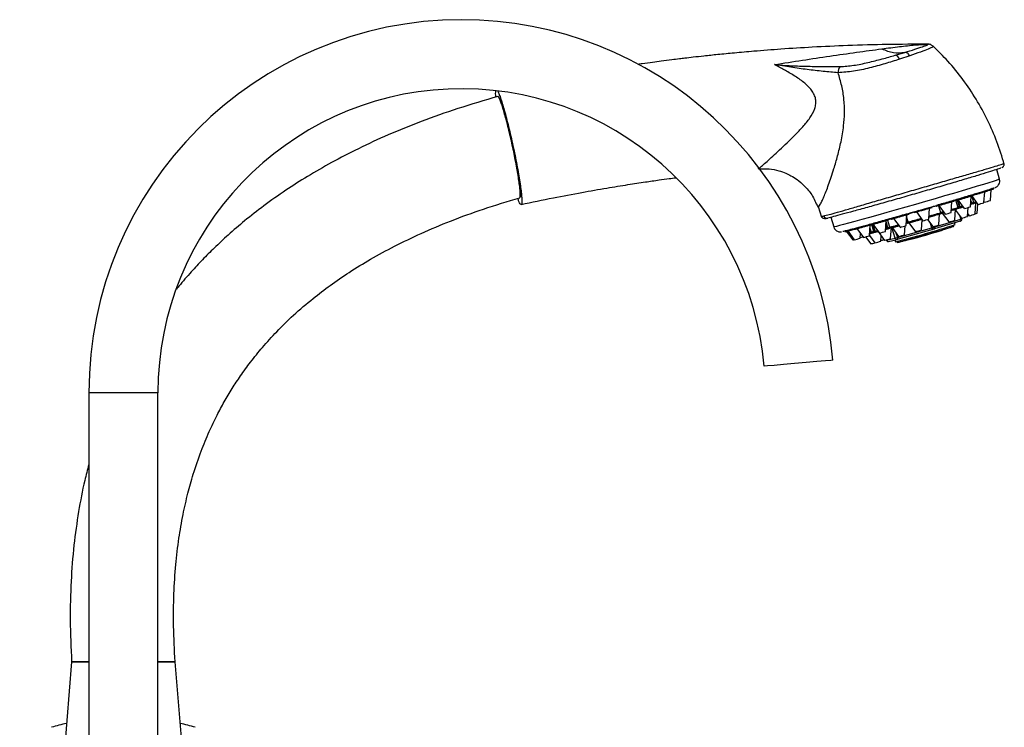
# Model space of a CAD drawing. Extents: x -1982 to 1490, y -1927 to 845.
# Drawn here: x -1797 to -1512, y 551 to 756 of the extents above; entities that cross this region are included whole.
import ezdxf

# ---------------------------------------------------------------- set-up
doc = ezdxf.new("R2010")
doc.units = 0
doc.linetypes.add('SLD-SOLID', pattern=[0])
doc.layers.get('0').update_dxf_attribs({"linetype": 'CONTINUOUS'})

msp = doc.modelspace()

# ---------------------------------------------------------------- linework, layer by layer
at = {"color": 7, "linetype": 'SLD-SOLID'}
for p, q in [((-1533.88, 749.13), (-1533.92, 749.13)), ((-1533.22, 749.02), (-1533.91, 749.13)), ((-1532.47, 748.56), (-1533.38, 749.07)), ((-1543.5, 745.95), (-1540.76, 746.76)), ((-1539.32, 745.76), (-1542.29, 744.78)), ((-1513.29, 710.08), (-1514.09, 712.86)), ((-1515.53, 707.64), (-1515.53, 707.64)), ((-1513.36, 708.5), (-1513.43, 708.51)), ((-1521.74, 702.05), (-1521.52, 705.16)), ((-1521.42, 705.34), (-1519.54, 702.76)), ((-1520.76, 703.27), (-1521.31, 705.19)), ((-1517.79, 703.26), (-1517.57, 706.44)), ((-1517.6, 706.49), (-1517.01, 706.66)), ((-1515.93, 703.88), (-1515.71, 707.07)), ((-1565.96, 702.11), (-1565.87, 701.98)), ((-1565.87, 702.14), (-1564.82, 699.07)), ((-1531.76, 702.44), (-1531.73, 702.35)), ((-1530.97, 702.37), (-1530.39, 700.37)), ((-1530.9, 702.48), (-1529.02, 699.9)), ((-1527.28, 700.4), (-1527.06, 703.59)), ((-1526.03, 704.05), (-1525.39, 701.84)), ((-1524.87, 702.01), (-1525.51, 704.21)), ((-1525.34, 704.09), (-1524.75, 702.04)), ((-1525.32, 704.07), (-1523.48, 701.55)), ((-1525.32, 704.07), (-1525.31, 704.07)), ((-1524.91, 701.89), (-1524.79, 701.93)), ((-1521.69, 702.69), (-1521.49, 702.74)), ((-1521.49, 703.04), (-1521.63, 703.54)), ((-1521.62, 703.76), (-1521.42, 703.07)), ((-1521.55, 702.92), (-1521.48, 702.95)), ((-1520.34, 699.99), (-1520.12, 703.17)), ((-1519.78, 700.22), (-1519.6, 702.84)), ((-1517.78, 703.52), (-1517.67, 703.38)), ((-1517.78, 703.43), (-1517.72, 703.45)), ((-1564.8, 699.33), (-1564.83, 699.29)), ((-1562.14, 699.04), (-1561.34, 696.26)), ((-1540.38, 696.62), (-1540.16, 699.81)), ((-1539.75, 697.67), (-1540.2, 699.23)), ((-1537.38, 700.6), (-1535.5, 698.02)), ((-1536.68, 700.96), (-1535.33, 701.35)), ((-1533.75, 698.52), (-1533.53, 701.7)), ((-1530.87, 696.82), (-1530.65, 700)), ((-1529.86, 700.26), (-1527.98, 697.68)), ((-1529.61, 700.6), (-1529.66, 700.77)), ((-1529.62, 700.49), (-1529.49, 700.53)), ((-1526.24, 698.18), (-1526.02, 701.36)), ((-1526.03, 701.12), (-1524.33, 698.78)), ((-1524.47, 698.49), (-1524.69, 699.28)), ((-1522.58, 699.28), (-1522.4, 701.84)), ((-1522.52, 700.09), (-1522.08, 699.48)), ((-1550.96, 693.69), (-1550.74, 696.87)), ((-1549.74, 694.9), (-1550.32, 696.91)), ((-1550.22, 696.93), (-1549.65, 694.92)), ((-1549.98, 697.02), (-1548.1, 694.44)), ((-1549.32, 695), (-1549.85, 696.85)), ((-1546.36, 694.95), (-1546.14, 698.13)), ((-1545.84, 695.96), (-1546.2, 697.22)), ((-1546.17, 697.62), (-1545.71, 696)), ((-1545.08, 696.17), (-1545.71, 698.37)), ((-1544, 698.7), (-1542.12, 696.12)), ((-1540.77, 693.99), (-1540.59, 696.55)), ((-1539.54, 697.44), (-1537.66, 694.86)), ((-1536.12, 698.87), (-1536.08, 698.72)), ((-1536.08, 698.72), (-1536.02, 698.73)), ((-1535.86, 698.52), (-1536.02, 698.48)), ((-1535.91, 695.36), (-1535.71, 698.31)), ((-1534.13, 698.4), (-1532.61, 696.32)), ((-1532.91, 695.96), (-1533.28, 697.23)), ((-1524.66, 697.92), (-1532.17, 695.66)), ((-1532.05, 696.47), (-1531.98, 696.23)), ((-1531.98, 696.23), (-1524.47, 698.49)), ((-1526.76, 696.32), (-1526.84, 696.61)), ((-1526.57, 696.38), (-1526.65, 696.67)), ((-1526.15, 696.92), (-1526.3, 697.43)), ((-1524.17, 698.59), (-1524.23, 698.8)), ((-1558.12, 695.03), (-1558.1, 694.95)), ((-1557.71, 695.05), (-1555.83, 692.47)), ((-1557.27, 695.08), (-1555.39, 692.5)), ((-1554.59, 695.77), (-1552.71, 693.19)), ((-1553.65, 693), (-1553.56, 694.35)), ((-1552.07, 693.36), (-1550.59, 691.33)), ((-1550.96, 693.76), (-1549.39, 691.61)), ((-1550.42, 694.61), (-1550.91, 694.47)), ((-1550.49, 694.69), (-1550.9, 694.57)), ((-1550.82, 695.84), (-1550.49, 694.69)), ((-1549.63, 694.82), (-1549.54, 694.85)), ((-1548.8, 694.87), (-1548.48, 694.96)), ((-1548.46, 694.93), (-1546.59, 692.35)), ((-1547.65, 692.11), (-1547.54, 693.66)), ((-1546.32, 695.52), (-1546, 695.61)), ((-1545.75, 695.88), (-1545.62, 695.92)), ((-1544.84, 692.86), (-1544.62, 696.04)), ((-1543.55, 692.95), (-1544.44, 696.03)), ((-1544.39, 696.06), (-1542.51, 693.48)), ((-1543.3, 694.57), (-1542.89, 693.13)), ((-1542.89, 693.13), (-1532.91, 695.96)), ((-1532.64, 695.53), (-1542.61, 692.7)), ((-1529.86, 695.33), (-1529.86, 695.34)), ((-1546.07, 692.49), (-1546.04, 692.38)), ((-1546.04, 692.5), (-1546.01, 692.39)), ((-1546.01, 692.39), (-1543.55, 692.95)), ((-1545.43, 692.03), (-1542.97, 692.6)), ((-1543.6, 692.46), (-1543.45, 691.94)), ((-1542.97, 692.6), (-1542.95, 692.61)), ((-1542.89, 692), (-1542.81, 691.71)), ((-1542.7, 692.05), (-1542.62, 691.76)), ((-1539.47, 692.58), (-1539.47, 692.57)), ((-1539.45, 692.56), (-1539.47, 692.57)), ((-1777.16, 648.23), (-1777.16, 524.78)), ((-1757.16, 648.23), (-1777.16, 648.23)), ((-1757.16, 525.38), (-1757.16, 648.23)), ((-1782.16, 570.35), (-1797.2, 388.26)), ((-1782.16, 570.35), (-1782.12, 570.35)), ((-1782.12, 570.35), (-1777.16, 570.35)), ((-1757.16, 570.35), (-1752.16, 570.35)), ((-1748.45, 525.46), (-1752.16, 570.35))]:
    msp.add_line(p, q, dxfattribs=at)
at = {"color": 7, "linetype": 'SLD-SOLID', "flags": 128}
for points in [[(-1513.29, 710.08), (-1513.31, 710.06), (-1513.6, 709.94), (-1514.21, 709.72), (-1515.16, 709.41), (-1516.41, 709.02), (-1517.96, 708.54), (-1519.78, 707.99), (-1521.84, 707.36), (-1524.13, 706.68), (-1526.59, 705.95), (-1529.21, 705.19), (-1531.94, 704.39), (-1534.75, 703.57), (-1537.6, 702.75), (-1540.43, 701.94), (-1543.23, 701.14), (-1545.94, 700.38), (-1548.53, 699.65), (-1550.97, 698.97), (-1553.21, 698.35), (-1555.23, 697.8), (-1557, 697.32), (-1558.49, 696.92), (-1559.68, 696.62), (-1560.56, 696.4), (-1561.12, 696.28), (-1561.34, 696.26), (-1561.34, 696.26)], [(-1525.59, 701.56), (-1525.61, 701.55), (-1525.97, 701.45), (-1526.25, 701.36), (-1526.45, 701.3), (-1526.57, 701.26), (-1526.52, 701.26), (-1526.16, 701.35), (-1525.86, 701.43), (-1525.48, 701.54), (-1525.06, 701.66), (-1524.6, 701.79), (-1523.74, 702.04), (-1523.74, 702.04)], [(-1526.3, 703.97), (-1526.21, 704), (-1526.19, 704)], [(-1521.42, 703.07), (-1521.43, 703.06), (-1521.43, 703.06), (-1521.44, 703.06), (-1521.45, 703.05), (-1521.46, 703.05), (-1521.47, 703.05), (-1521.48, 703.05), (-1521.49, 703.04)], [(-1520.78, 703.16), (-1520.78, 703.16), (-1520.77, 703.17), (-1520.76, 703.18), (-1520.76, 703.19), (-1520.75, 703.21), (-1520.75, 703.23), (-1520.75, 703.25), (-1520.76, 703.27)], [(-1520.06, 703.48), (-1520.37, 703.38), (-1520.76, 703.27)], [(-1536.68, 700.83), (-1536.97, 700.74), (-1537.37, 700.62), (-1537.7, 700.52), (-1537.93, 700.45), (-1538.05, 700.41), (-1538, 700.41), (-1537.6, 700.51), (-1537.25, 700.61), (-1536.82, 700.73), (-1536.34, 700.86), (-1535.82, 701.01), (-1534.83, 701.29), (-1534.83, 701.29)], [(-1530.2, 700.25), (-1529.9, 700.33), (-1529.42, 700.46)], [(-1529.61, 700.6), (-1529.6, 700.58), (-1529.6, 700.56), (-1529.6, 700.55), (-1529.6, 700.53), (-1529.6, 700.52), (-1529.61, 700.51), (-1529.61, 700.5), (-1529.62, 700.49)], [(-1522.57, 699.48), (-1522.42, 699.52), (-1522.16, 699.59)], [(-1545.94, 698.31), (-1545.63, 698.39), (-1545.37, 698.46)], [(-1545.37, 698.47), (-1545.16, 698.52), (-1544.84, 698.61)], [(-1540.33, 697.32), (-1540.12, 697.39), (-1540.09, 697.4)], [(-1536.08, 698.72), (-1536.07, 698.7), (-1536.07, 698.68), (-1536.07, 698.66), (-1536.07, 698.65), (-1536.08, 698.63), (-1536.08, 698.62), (-1536.09, 698.61), (-1536.1, 698.61)], [(-1526.6, 696.38), (-1526.59, 696.38), (-1526.57, 696.38)], [(-1550.49, 694.69), (-1550.48, 694.67), (-1550.47, 694.65), (-1550.46, 694.64), (-1550.45, 694.63), (-1550.44, 694.62), (-1550.43, 694.61), (-1550.42, 694.61), (-1550.42, 694.61)], [(-1548.97, 694.89), (-1548.9, 694.9), (-1548.51, 695.01)], [(-1545.84, 695.96), (-1545.83, 695.94), (-1545.82, 695.92), (-1545.81, 695.91), (-1545.8, 695.9), (-1545.79, 695.89), (-1545.78, 695.88), (-1545.76, 695.88), (-1545.75, 695.88)], [(-1545.62, 695.92), (-1545.63, 695.92), (-1545.64, 695.92), (-1545.66, 695.92), (-1545.67, 695.93), (-1545.68, 695.95), (-1545.69, 695.96), (-1545.7, 695.98), (-1545.71, 696)], [(-1532.91, 695.96), (-1532.88, 695.87), (-1532.85, 695.78), (-1532.81, 695.7), (-1532.78, 695.63), (-1532.74, 695.58), (-1532.7, 695.54), (-1532.67, 695.53), (-1532.64, 695.53)], [(-1546.04, 692.38), (-1546.03, 692.38), (-1546.01, 692.39)], [(-1542.89, 693.13), (-1542.86, 693.04), (-1542.82, 692.95), (-1542.79, 692.87), (-1542.75, 692.81), (-1542.71, 692.75), (-1542.68, 692.72), (-1542.64, 692.7), (-1542.61, 692.7)], [(-1561.57, 657.64), (-1562.13, 657.59), (-1563.75, 657.45), (-1566.25, 657.23), (-1569.35, 656.96), (-1572.69, 656.67), (-1575.9, 656.39), (-1578.61, 656.15), (-1580.53, 655.98), (-1581.44, 655.9), (-1581.49, 655.9), (-1581.49, 655.9)]]:
    msp.add_lwpolyline(points, dxfattribs=at)
at = {"color": 7, "linetype": 'SLD-SOLID'}
for centre, radius, start, end in [((-1669.16, 648.23), 108, 90, 180), ((-1669.16, 648.23), 108, 4.9994, 90), ((-1543.81, 744.42), 1.56, 13.1684, 78.8052), ((-1557.56, 741.04), 2.5, 139.9317, 183.4191), ((-1669.16, 648.23), 88, 4.9994, 180), ((-1545.43, 781.14), 79.52, 284.0076, 288.0872), ((-1538.87, 758.26), 55.86, 284.0408, 288.0917), ((-1542.76, 787.13), 84.45, 285.1013, 287.8988), ((-1526.16, 740.59), 35.04, 285.4562, 288.6726), ((-1557.45, 777.61), 79.51, 284.0076, 288.0872), ((-1585.22, 882.68), 188.08, 286.1923, 286.5222), ((-1551, 779.57), 79.59, 284.0106, 288.0866), ((-1523.64, 697.46), 7.01, 104.4061, 111.2562), ((-1559.63, 824.35), 127.37, 285.5088, 286.2987), ((-1518.8, 681.53), 21.35, 106.5221, 107.9907), ((-1524.95, 701.97), 0.0876, 297.9847, 24.8418), ((-1538.25, 746.66), 46.62, 286.6764, 286.8289), ((-1524.83, 702.01), 0.0875, 297.4634, 24.7728), ((-1494.65, 601.69), 104.77, 106.27, 106.6971), ((-1529.41, 725.45), 24.63, 283.9329, 288.1586), ((-1546.36, 788.86), 89.54, 285.9963, 287.1593), ((-1520.24, 698.97), 4.26, 107.0649, 109.6436), ((-1521.58, 703.01), 0.0943, 289.0599, 19.1765), ((-1521.51, 703.04), 0.0945, 288.8864, 19.0646), ((-1508.33, 661.17), 43.9, 106.4496, 107.3463), ((-1525.47, 726.66), 24.63, 283.9329, 288.1586), ((-1523.62, 727.35), 24.7, 283.942, 288.1567), ((-1563.29, 699.76), 0.98, 200.6173, 285.5813), ((-1564.07, 775.72), 79.52, 284.0076, 288.0872), ((-1594.75, 896.57), 204.06, 285.7396, 286.0852), ((-1551.43, 765.48), 68.61, 284.9674, 288.0275), ((-1582.35, 872.25), 179.57, 285.721, 286.8183), ((-1530.47, 700.33), 0.0907, 292.3907, 21.788), ((-1508.69, 629.14), 74.46, 106.3139, 106.9425), ((-1534.97, 723.87), 24.69, 283.9419, 288.1568), ((-1533.89, 725.77), 25.57, 285.1035, 289.0151), ((-1547.24, 770.82), 72.35, 286.0662, 287.5741), ((-1525.49, 701.82), 0.0975, 287.0169, 17.2997), ((-1530.28, 722.74), 24.7, 283.942, 288.1567), ((-1528.03, 723.45), 24.7, 283.942, 288.1567), ((-1523.5, 711.3), 11.69, 285.7139, 288.5386), ((-1576.43, 779.07), 86.05, 284.1381, 287.3191), ((-1570.07, 774.11), 79.59, 284.0106, 288.0865), ((-1535.41, 659.15), 38.26, 104.637, 105.6113), ((-1572.71, 800.38), 107.81, 284.8495, 286.1892), ((-1544.98, 696.19), 0.0955, 193.6036, 283.7404), ((-1558.1, 748.98), 54.58, 284.0016, 286.5844), ((-1610.86, 958.87), 275.31, 284.1741, 287.9208), ((-1548.05, 720.02), 24.63, 283.9327, 288.1588), ((-1514.8, 606.68), 94.35, 105.3322, 105.6901), ((-1563.77, 789.46), 95.07, 284.4512, 287.0467), ((-1591.43, 885.3), 194.62, 285.4006, 286.5257), ((-1539.66, 697.68), 0.0883, 188.1785, 276.2186), ((-1541.43, 721.92), 24.63, 283.933, 288.1585), ((-1550.16, 756.98), 63.41, 285.784, 286.6627), ((-1538.54, 720.22), 24.63, 283.9329, 288.1586), ((-1532.38, 696.05), 0.438, 297.7089, 24.8035), ((-1533.91, 721.58), 24.63, 283.9329, 288.1586), ((-1524.86, 698.31), 0.438, 297.7089, 24.8035), ((-1525.1, 700.98), 2.56, 284.2836, 291.2683), ((-1570.27, 744.73), 51.25, 283.7398, 286.8357), ((-1570.24, 752.95), 62.04, 285.5239, 286.2645), ((-1558.66, 717.15), 24.69, 283.942, 288.1569), ((-1592.36, 844.1), 155.36, 285.4699, 286.2127), ((-1533.33, 633.82), 63.24, 105.0373, 105.741), ((-1546.62, 683.41), 11.9, 104.7077, 105.1621), ((-1549.65, 694.91), 0.092, 191.302, 281.0771), ((-1548.45, 690.77), 4.32, 101.6324, 106.0591), ((-1549.56, 694.94), 0.0919, 191.1554, 280.7843), ((-1551.71, 705.86), 11.11, 282.3857, 286.0429), ((-1549.23, 695.03), 0.0998, 196.0141, 286.02), ((-1554.05, 718.41), 24.7, 283.9422, 288.1565), ((-1586.97, 836.45), 146.58, 286.1062, 286.6792), ((-1513.21, 578.51), 121.9, 105.5256, 105.7489), ((-1535.65, 659.49), 37.87, 105.3917, 105.5996), ((-1548.49, 717.56), 24.81, 283.9516, 288.1472), ((-1578.04, 844.52), 156.78, 284.2496, 287.8999), ((-1543.64, 718.94), 24.81, 283.9517, 288.147), ((-1557.06, 697.94), 5.61, 282.6263, 286.6866), ((-1561.38, 716.58), 24.81, 283.9519, 288.1468), ((-1555.98, 713), 22.33, 283.9776, 287.0742), ((-1555.35, 715.62), 24.74, 283.9426, 288.1489), ((-1560.54, 739.78), 49.2, 285.2134, 286.2973), ((-1552.54, 716.32), 24.69, 283.9418, 288.1569), ((-1545.54, 692.52), 0.492, 195.2706, 282.2121), ((-1548.87, 713.75), 21.47, 284.3466, 286.1834), ((-1543.08, 693.08), 0.492, 195.2613, 282.2213), ((-1767.16, 480.77), 73.61, 102.9322, 106.4384), ((-1767.16, 480.77), 73.61, 73.5616, 77.0678)]:
    msp.add_arc(centre, radius, start, end, dxfattribs=at)
for points, knots in [([(-1533.91, 749.13), (-1537.88, 749.12), (-1545.67, 749.1), (-1556.89, 748.78), (-1567.15, 748.31), (-1576.22, 747.74), (-1583.74, 747.16), (-1589.85, 746.62), (-1594.67, 746.15), (-1598.66, 745.73), (-1601.82, 745.38), (-1604.17, 745.1), (-1606.23, 744.86), (-1608.53, 744.57), (-1611.14, 744.24), (-1613.99, 743.86), (-1616.24, 743.56), (-1617.67, 743.35), (-1618.09, 743.29)], [0, 0, 0, 0, 0.141037, 0.276865, 0.398542, 0.506088, 0.599517, 0.666597, 0.723881, 0.77137, 0.809066, 0.836969, 0.855249, 0.882805, 0.919309, 0.948646, 0.985004, 1, 1, 1, 1]), ([(-1578.51, 743.22), (-1575.81, 743.65), (-1570.44, 744.51), (-1562.5, 745.7), (-1554.79, 746.8), (-1549.82, 747.46), (-1547.4, 747.79)], [0, 0, 0, 0, 0.257964, 0.512429, 0.761745, 1, 1, 1, 1]), ([(-1547.4, 747.79), (-1545.66, 748.01), (-1542.35, 748.44), (-1537.8, 748.96), (-1535.14, 749.08), (-1533.88, 749.13)], [0, 0, 0, 0, 0.365314, 0.697157, 1, 1, 1, 1]), ([(-1547.4, 747.79), (-1546.26, 747.35), (-1543.98, 746.47), (-1541.83, 746.66), (-1540.76, 746.76)], [0, 0, 0, 0, 0.49934, 1, 1, 1, 1]), ([(-1540.76, 746.76), (-1539.73, 747.07), (-1537.67, 747.71), (-1535.5, 748.43), (-1534.08, 748.95), (-1533.95, 749.07), (-1533.88, 749.13)], [0, 0, 0, 0, 0.247836, 0.496772, 0.747361, 1, 1, 1, 1]), ([(-1532.55, 748.54), (-1532.54, 748.48), (-1532.53, 748.36), (-1533.81, 747.78), (-1536.01, 746.91), (-1538.22, 746.14), (-1539.32, 745.76)], [0, 0, 0, 0, 0.215399, 0.47663, 0.738115, 1, 1, 1, 1]), ([(-1533.27, 749.02), (-1533.35, 749.05), (-1533.54, 749.12), (-1533.75, 749.13), (-1533.88, 749.13)], [0, 0, 0, 0, 0.402429, 1, 1, 1, 1]), ([(-1511.9, 714.32), (-1512.57, 716.53), (-1513.91, 720.92), (-1516.68, 727.23), (-1519.97, 733.27), (-1523.82, 738.96), (-1527.97, 744.12), (-1531.07, 747.14), (-1532.52, 748.57)], [0, 0, 0, 0, 0.170543, 0.340371, 0.509848, 0.679322, 0.849148, 1, 1, 1, 1]), ([(-1542.29, 744.78), (-1543.66, 744.34), (-1546.41, 743.48), (-1550.98, 742.23), (-1555.65, 741.2), (-1558.59, 741), (-1560.06, 740.89)], [0, 0, 0, 0, 0.24974, 0.499901, 0.749984, 1, 1, 1, 1]), ([(-1559.48, 742.65), (-1558.17, 742.74), (-1555.54, 742.92), (-1551.37, 743.82), (-1547.26, 744.87), (-1544.76, 745.59), (-1543.5, 745.95)], [0, 0, 0, 0, 0.244829, 0.494412, 0.746727, 1, 1, 1, 1]), ([(-1539.32, 745.76), (-1539.42, 745.92), (-1539.61, 746.24), (-1539.99, 746.58), (-1540.39, 746.78), (-1540.64, 746.77), (-1540.76, 746.76)], [0, 0, 0, 0, 0.244465, 0.500055, 0.755611, 1, 1, 1, 1]), ([(-1583.25, 713.07), (-1583.14, 713.12), (-1582.91, 713.24), (-1581.99, 714.01), (-1580.68, 715.18), (-1579, 716.72), (-1577.02, 718.54), (-1574.82, 720.59), (-1572.53, 722.83), (-1570.26, 725.19), (-1568.23, 727.68), (-1566.93, 729.95), (-1566.47, 731.86), (-1566.51, 733.26), (-1566.95, 734.61), (-1568.02, 736.34), (-1570.01, 738.2), (-1572.78, 740.05), (-1575.69, 741.73), (-1577.58, 742.73), (-1578.51, 743.22)], [0, 0, 0, 0, 0.054018, 0.109083, 0.166663, 0.227116, 0.290737, 0.356198, 0.423689, 0.490573, 0.555469, 0.615423, 0.643168, 0.67, 0.697442, 0.726849, 0.790947, 0.860186, 0.930571, 1, 1, 1, 1]), ([(-1578.51, 743.22), (-1576.89, 743.11), (-1573.64, 742.88), (-1568.79, 742.74), (-1564, 742.64), (-1560.98, 742.65), (-1559.48, 742.65)], [0, 0, 0, 0, 0.25226, 0.503948, 0.752978, 1, 1, 1, 1]), ([(-1560.06, 740.89), (-1561.49, 741.01), (-1564.39, 741.23), (-1569.02, 741.8), (-1573.75, 742.43), (-1576.92, 742.96), (-1578.51, 743.22)], [0, 0, 0, 0, 0.241877, 0.489956, 0.744089, 1, 1, 1, 1]), ([(-1565.87, 701.98), (-1565.79, 702.02), (-1565.64, 702.11), (-1565.25, 702.7), (-1564.77, 703.63), (-1564.19, 704.92), (-1563.53, 706.54), (-1562.81, 708.46), (-1562.04, 710.67), (-1561.15, 713.44), (-1560.15, 716.86), (-1559.14, 721.01), (-1558.43, 725.18), (-1558.13, 729.31), (-1558.29, 733.22), (-1558.94, 737.14), (-1559.69, 739.65), (-1560.06, 740.89)], [0, 0, 0, 0, 0.051192, 0.101824, 0.152834, 0.204219, 0.256128, 0.309859, 0.365068, 0.42256, 0.504052, 0.590705, 0.684503, 0.759653, 0.839293, 0.920238, 1, 1, 1, 1]), ([(-1658.65, 734.01), (-1662.54, 732.87), (-1670.02, 730.69), (-1680.61, 726.93), (-1690.21, 723.05), (-1698.87, 719.06), (-1706.67, 715.03), (-1713.67, 710.99), (-1720.22, 706.81), (-1726.29, 702.52), (-1731.85, 698.18), (-1736.63, 694.09), (-1740.68, 690.32), (-1744.24, 686.76), (-1747.66, 683.07), (-1750.19, 680.21), (-1751.56, 678.45), (-1751.8, 678.15)], [0, 0, 0, 0, 0.110244, 0.211834, 0.30544, 0.391663, 0.471044, 0.544052, 0.611092, 0.682177, 0.745961, 0.802765, 0.852838, 0.896368, 0.939516, 0.989367, 1, 1, 1, 1]), ([(-1659.22, 733.84), (-1659.23, 734), (-1659.29, 734.64), (-1659.3, 735.23), (-1659.24, 735.48), (-1659.23, 735.55)], [0, 0, 0, 0, 0.181902, 0.739547, 1, 1, 1, 1]), ([(-1658.67, 735.51), (-1658.59, 735.38), (-1658.41, 735.06), (-1658.01, 734.02), (-1657.5, 732.5), (-1656.93, 730.57), (-1656.32, 728.35), (-1655.68, 725.85), (-1655.04, 723.19), (-1654.41, 720.4), (-1653.81, 717.6), (-1653.26, 714.83), (-1652.78, 712.21), (-1652.36, 709.76), (-1652.04, 707.61), (-1651.82, 705.78), (-1651.7, 704.34), (-1651.69, 703.32), (-1651.77, 702.82), (-1651.87, 702.75), (-1651.92, 702.73)], [0, 0, 0, 0, 0.037072, 0.09412, 0.152825, 0.209893, 0.268626, 0.325667, 0.38437, 0.441394, 0.500069, 0.557109, 0.615793, 0.672885, 0.731621, 0.788787, 0.847609, 0.904779, 0.963615, 1, 1, 1, 1]), ([(-1658.65, 734), (-1658.64, 734.01), (-1658.58, 734.06), (-1658.4, 733.86), (-1658.09, 733.27), (-1657.69, 732.24), (-1657.24, 730.87), (-1656.73, 729.15), (-1656.27, 727.5), (-1655.98, 726.35), (-1655.89, 725.96)], [0, 0, 0, 0, 0.016435, 0.164921, 0.317715, 0.466201, 0.618992, 0.76748, 0.920271, 1, 1, 1, 1]), ([(-1652.34, 704.69), (-1652.28, 704.73), (-1652.17, 704.83), (-1652.13, 705.48), (-1652.17, 706.51), (-1652.31, 707.9), (-1652.54, 709.62), (-1652.85, 711.61), (-1653.24, 713.83), (-1653.69, 716.19), (-1654.19, 718.66), (-1654.72, 721.13), (-1655.29, 723.56), (-1655.85, 725.86), (-1656.41, 728), (-1656.94, 729.87), (-1657.43, 731.46), (-1657.86, 732.7), (-1658.23, 733.56), (-1658.48, 733.97), (-1658.6, 734), (-1658.64, 734.02)], [0, 0, 0, 0, 0.0528636, 0.107247, 0.1601121, 0.2145145, 0.2674192, 0.3218686, 0.3747263, 0.4291237, 0.4819572, 0.5363206, 0.5891772, 0.6435544, 0.6964839, 0.7509338, 0.8039701, 0.8585422, 0.9115814, 0.9661716, 1, 1, 1, 1]), ([(-1564.21, 699.42), (-1563.74, 699.54), (-1562.81, 699.77), (-1560.32, 700.47), (-1557.15, 701.38), (-1553.3, 702.5), (-1548.96, 703.76), (-1544.26, 705.13), (-1539.36, 706.56), (-1534.44, 707.99), (-1529.64, 709.38), (-1525.15, 710.68), (-1521.1, 711.85), (-1517.65, 712.85), (-1514.91, 713.66), (-1513.03, 714.23), (-1512.04, 714.55), (-1512.08, 714.58), (-1512.09, 714.59)], [0, 0, 0, 0, 0.064374, 0.128267, 0.192547, 0.256476, 0.32064, 0.384635, 0.448649, 0.512754, 0.576641, 0.640851, 0.704712, 0.768985, 0.832908, 0.897161, 0.961236, 1, 1, 1, 1]), ([(-1512.63, 713.39), (-1512.52, 713.44), (-1512.39, 713.51), (-1512.25, 713.62), (-1512.08, 713.8), (-1511.96, 714.09), (-1511.93, 714.38), (-1511.96, 714.54), (-1511.98, 714.62)], [0, 0, 0, 0, 0.476137, 0.604876, 0.729511, 0.860394, 0.92967, 1, 1, 1, 1]), ([(-1653.05, 712.74), (-1652.94, 712.09), (-1652.7, 710.71), (-1652.44, 708.9), (-1652.24, 707.29), (-1652.14, 706.05), (-1652.14, 705.17), (-1652.21, 704.74), (-1652.31, 704.7), (-1652.34, 704.69)], [0, 0, 0, 0, 0.137328, 0.292502, 0.443303, 0.598478, 0.749281, 0.904455, 1, 1, 1, 1]), ([(-1651.91, 702.73), (-1648.8, 703.39), (-1642.94, 704.62), (-1634.65, 706.18), (-1627.44, 707.45), (-1621.3, 708.44), (-1616.25, 709.21), (-1612.27, 709.78), (-1609.33, 710.18), (-1607.71, 710.4), (-1607.06, 710.48)], [0, 0, 0, 0, 0.209468, 0.394617, 0.555479, 0.692078, 0.80443, 0.892544, 0.957098, 1, 1, 1, 1]), ([(-1582.81, 713.05), (-1581.88, 713.09), (-1580.01, 713.15), (-1577.44, 712.62), (-1575.35, 711.89), (-1573.58, 711.03), (-1571.74, 709.88), (-1569.65, 708.08), (-1567.48, 705.48), (-1566.5, 703.25), (-1565.97, 702.07)], [0, 0, 0, 0, 0.129244, 0.260073, 0.36148, 0.436385, 0.5327, 0.661272, 0.819088, 1, 1, 1, 1]), ([(-1512.95, 713.26), (-1512.97, 713.25), (-1513.07, 713.19), (-1514.22, 712.81), (-1516.39, 712.12), (-1519.49, 711.18), (-1523.27, 710.04), (-1527.62, 708.76), (-1532.36, 707.37), (-1537.32, 705.94), (-1542.32, 704.5), (-1547.16, 703.13), (-1551.67, 701.86), (-1555.68, 700.75), (-1558.99, 699.85), (-1561.59, 699.16), (-1562.55, 698.93), (-1563.03, 698.82)], [0, 0, 0, 0, 0.013474, 0.08373, 0.154381, 0.224734, 0.295237, 0.365819, 0.436102, 0.506763, 0.577008, 0.647613, 0.718002, 0.788426, 0.859018, 0.929267, 1, 1, 1, 1]), ([(-1514.5, 707.65), (-1514.49, 707.65), (-1514.42, 707.68), (-1514.3, 707.73), (-1514.01, 707.92), (-1513.76, 708.14), (-1513.49, 708.47), (-1513.26, 708.96), (-1513.16, 709.55), (-1513.28, 709.92), (-1513.32, 710.07)], [0, 0, 0, 0, 0.028282, 0.280816, 0.387292, 0.477824, 0.576577, 0.713953, 0.887805, 1, 1, 1, 1]), ([(-1514.83, 707.53), (-1514.83, 707.52), (-1514.85, 707.5), (-1515.27, 707.36), (-1516.1, 707.08), (-1517.75, 706.56), (-1520.49, 705.72), (-1523.86, 704.71), (-1527.57, 703.61), (-1530.24, 702.83), (-1531.53, 702.45)], [0, 0, 0, 0, 0.036705, 0.118321, 0.199918, 0.366381, 0.532845, 0.695849, 0.852346, 1, 1, 1, 1]), ([(-1522.82, 704.82), (-1523.15, 704.73), (-1523.65, 704.58), (-1524.32, 704.39), (-1524.81, 704.25), (-1525.24, 704.13), (-1525.69, 704.01), (-1526.05, 703.92), (-1526.09, 703.92), (-1525.93, 703.98), (-1525.69, 704.05), (-1525.37, 704.15), (-1524.85, 704.3), (-1524.37, 704.45), (-1524.06, 704.54)], [0, 0, 0, 0, 0.119722, 0.184894, 0.250001, 0.315172, 0.380279, 0.5, 0.619721, 0.684892, 0.75, 0.815171, 0.880277, 1, 1, 1, 1]), ([(-1523.46, 704.71), (-1523.33, 704.75), (-1523.03, 704.84), (-1522.55, 704.97), (-1522.06, 705.11), (-1521.63, 705.23), (-1521.18, 705.35), (-1520.83, 705.44), (-1520.79, 705.44), (-1520.95, 705.38), (-1521.18, 705.31), (-1521.51, 705.21), (-1522.02, 705.06), (-1522.5, 704.91), (-1522.82, 704.82)], [0, 0, 0, 0, 0.050406, 0.120705, 0.190944, 0.261246, 0.33148, 0.460629, 0.589778, 0.660079, 0.730315, 0.800617, 0.870853, 1, 1, 1, 1]), ([(-1521.84, 705.2), (-1521.78, 705.21), (-1521.66, 705.25), (-1521.29, 705.34), (-1520.87, 705.46), (-1520.38, 705.6), (-1519.71, 705.79), (-1519.2, 705.94), (-1518.87, 706.03)], [0, 0, 0, 0, 0.136003, 0.283928, 0.431995, 0.57992, 0.727992, 1, 1, 1, 1]), ([(-1518.87, 706.03), (-1518.56, 706.12), (-1518.08, 706.26), (-1517.56, 706.42), (-1517.24, 706.52), (-1517.01, 706.59), (-1516.84, 706.65), (-1516.88, 706.65), (-1517.24, 706.56), (-1517.69, 706.43), (-1518.12, 706.32), (-1518.45, 706.22), (-1518.61, 706.18)], [0, 0, 0, 0, 0.1468798, 0.2267541, 0.3067075, 0.3865851, 0.4665385, 0.613417, 0.7602949, 0.8401701, 0.9201237, 1, 1, 1, 1]), ([(-1517.01, 706.66), (-1516.7, 706.75), (-1516.21, 706.89), (-1515.7, 707.05), (-1515.37, 707.15), (-1515.14, 707.22), (-1514.98, 707.28), (-1515.02, 707.28), (-1515.37, 707.18), (-1515.83, 707.06), (-1516.25, 706.94), (-1516.58, 706.85), (-1516.75, 706.8)], [0, 0, 0, 0, 0.1468794, 0.2267571, 0.3067103, 0.3865854, 0.4665385, 0.6134166, 0.7602949, 0.8401706, 0.9201239, 1, 1, 1, 1]), ([(-1752.16, 570.35), (-1752.35, 573.79), (-1752.7, 580.33), (-1752.58, 589.72), (-1752.04, 598.2), (-1751.14, 605.86), (-1749.95, 612.75), (-1748.54, 618.93), (-1746.82, 625.08), (-1744.78, 631.06), (-1742.43, 636.75), (-1740.17, 641.48), (-1737.94, 645.63), (-1735.67, 649.43), (-1733.13, 653.28), (-1730.22, 657.27), (-1726.75, 661.56), (-1722.62, 666.11), (-1717.74, 670.88), (-1712.54, 675.33), (-1707.13, 679.45), (-1701.59, 683.24), (-1695.38, 687.04), (-1688.43, 690.81), (-1680.7, 694.51), (-1672.1, 698.12), (-1662.58, 701.6), (-1655.84, 703.63), (-1652.32, 704.69)], [0, 0, 0, 0, 0.0558874, 0.1064939, 0.152359, 0.1939527, 0.2316819, 0.265893, 0.2968878, 0.3353591, 0.3685646, 0.3968629, 0.4205571, 0.4451418, 0.4688463, 0.4955542, 0.5254151, 0.5586297, 0.595476, 0.6363298, 0.6698912, 0.7062303, 0.7456335, 0.7883975, 0.8348441, 0.8853288, 0.9402403, 1, 1, 1, 1]), ([(-1651.92, 702.73), (-1652, 702.77), (-1652.16, 702.85), (-1652.49, 703.47), (-1652.77, 704.19), (-1652.89, 704.51)], [0, 0, 0, 0, 0.3526, 0.715364, 1, 1, 1, 1]), ([(-1535.33, 701.35), (-1534.87, 701.48), (-1534.06, 701.72), (-1532.9, 702.06), (-1532.2, 702.26), (-1531.85, 702.36)], [0, 0, 0, 0, 0.389534, 0.694026, 1, 1, 1, 1]), ([(-1534.83, 701.29), (-1534.52, 701.38), (-1534.04, 701.53), (-1533.52, 701.68), (-1533.2, 701.78), (-1532.96, 701.85), (-1532.8, 701.91), (-1532.84, 701.91), (-1533.2, 701.82), (-1533.65, 701.7), (-1534.08, 701.58), (-1534.41, 701.49), (-1534.58, 701.44), (-1534.59, 701.43)], [0, 0, 0, 0, 0.14654, 0.226235, 0.306006, 0.3857, 0.46547, 0.612012, 0.758554, 0.838247, 0.918018, 0.997711, 1, 1, 1, 1]), ([(-1529.6, 702.89), (-1529.91, 702.8), (-1530.4, 702.66), (-1530.91, 702.5), (-1531.24, 702.4), (-1531.47, 702.33), (-1531.63, 702.27), (-1531.59, 702.27), (-1531.24, 702.37), (-1530.78, 702.49), (-1530.35, 702.61), (-1529.87, 702.74), (-1529.2, 702.93), (-1528.69, 703.08), (-1528.36, 703.18)], [0, 0, 0, 0, 0.11972, 0.184829, 0.249999, 0.315106, 0.380278, 0.499999, 0.619721, 0.684831, 0.750001, 0.815109, 0.880278, 1, 1, 1, 1]), ([(-1528.36, 703.18), (-1528.05, 703.27), (-1527.56, 703.41), (-1527.05, 703.56), (-1526.72, 703.66), (-1526.49, 703.74), (-1526.33, 703.79), (-1526.37, 703.79), (-1526.73, 703.7), (-1527.18, 703.58), (-1527.61, 703.46), (-1527.94, 703.37), (-1528.1, 703.32)], [0, 0, 0, 0, 0.1468798, 0.2267571, 0.3067102, 0.3865852, 0.4665383, 0.6134162, 0.7602956, 0.8401705, 0.920124, 1, 1, 1, 1]), ([(-1525.46, 701.72), (-1525.4, 701.74), (-1525.27, 701.78), (-1525.03, 701.86), (-1524.91, 701.89)], [0, 0, 0, 0, 0.500006, 1, 1, 1, 1]), ([(-1524.79, 701.93), (-1524.66, 701.97), (-1524.38, 702.05), (-1524.04, 702.15), (-1523.87, 702.2)], [0, 0, 0, 0, 0.499983, 1, 1, 1, 1]), ([(-1521.48, 702.95), (-1521.39, 702.97), (-1521.21, 703.03), (-1520.93, 703.11), (-1520.78, 703.16)], [0, 0, 0, 0, 0.500002, 1, 1, 1, 1]), ([(-1520.94, 702.97), (-1520.66, 703.05), (-1520.25, 703.18), (-1519.94, 703.27), (-1519.84, 703.3)], [0, 0, 0, 0, 0.675088, 1, 1, 1, 1]), ([(-1520, 703.39), (-1520.04, 703.38), (-1520.2, 703.33), (-1520.52, 703.23), (-1520.78, 703.16)], [0, 0, 0, 0, 0.199025, 1, 1, 1, 1]), ([(-1564.91, 699.29), (-1564.9, 699.26), (-1564.82, 699.08), (-1564.6, 698.85), (-1564.05, 698.6), (-1563.58, 698.7), (-1563.21, 698.78)], [0, 0, 0, 0, 0.0217315, 0.1150393, 0.3172818, 1, 1, 1, 1]), ([(-1564.83, 699.29), (-1564.77, 699.3), (-1564.64, 699.31), (-1564.35, 699.38), (-1564.21, 699.42)], [0, 0, 0, 0, 0.501076, 1, 1, 1, 1]), ([(-1536.68, 700.97), (-1537.72, 700.67), (-1539.51, 700.15), (-1542, 699.44), (-1544.89, 698.62), (-1548.33, 697.66), (-1551.95, 696.65), (-1554.89, 695.86), (-1557, 695.3), (-1558.31, 694.98), (-1558.58, 694.93), (-1558.7, 694.91)], [0, 0, 0, 0, 0.09596, 0.16446, 0.232944, 0.372656, 0.512368, 0.649177, 0.780524, 0.904449, 1, 1, 1, 1]), ([(-1542.7, 699.11), (-1543.01, 699.02), (-1543.5, 698.88), (-1544.01, 698.72), (-1544.34, 698.62), (-1544.57, 698.55), (-1544.73, 698.49), (-1544.69, 698.49), (-1544.34, 698.59), (-1543.88, 698.71), (-1543.45, 698.83), (-1542.97, 698.96), (-1542.3, 699.16), (-1541.79, 699.3), (-1541.46, 699.4)], [0, 0, 0, 0, 0.119719, 0.184828, 0.249999, 0.315107, 0.380279, 0.499999, 0.619721, 0.684828, 0.749999, 0.815106, 0.880278, 1, 1, 1, 1]), ([(-1541.46, 699.4), (-1541.15, 699.49), (-1540.67, 699.63), (-1540.15, 699.79), (-1539.82, 699.88), (-1539.59, 699.96), (-1539.43, 700.01), (-1539.47, 700.01), (-1539.83, 699.92), (-1540.28, 699.8), (-1540.71, 699.68), (-1541.06, 699.58), (-1541.26, 699.53), (-1541.29, 699.52)], [0, 0, 0, 0, 0.144823, 0.223579, 0.302412, 0.381172, 0.460005, 0.604827, 0.749648, 0.828405, 0.907239, 0.985997, 1, 1, 1, 1]), ([(-1533.81, 699.07), (-1533.79, 699.07), (-1533.66, 699.11), (-1533.34, 699.2), (-1532.76, 699.36), (-1532.31, 699.49), (-1532.02, 699.57)], [0, 0, 0, 0, 0.026704, 0.28017, 0.533896, 1, 1, 1, 1]), ([(-1530.44, 700.25), (-1530.65, 700.19), (-1531.09, 700.05), (-1532.01, 699.78), (-1532.93, 699.52), (-1533.47, 699.36), (-1533.7, 699.3)], [0, 0, 0, 0, 0.257067, 0.530514, 0.803958, 1, 1, 1, 1]), ([(-1532.02, 699.57), (-1531.75, 699.66), (-1531.32, 699.78), (-1530.87, 699.92), (-1530.58, 700), (-1530.38, 700.07), (-1530.24, 700.12), (-1530.27, 700.12), (-1530.59, 700.04), (-1530.98, 699.93), (-1531.36, 699.82), (-1531.65, 699.74), (-1531.79, 699.7)], [0, 0, 0, 0, 0.1468805, 0.2267522, 0.3067121, 0.3865821, 0.4665411, 0.6134192, 0.760298, 0.8401721, 0.9201306, 1, 1, 1, 1]), ([(-1530.44, 700.25), (-1530.32, 700.28), (-1530.09, 700.35), (-1529.78, 700.45), (-1529.62, 700.49)], [0, 0, 0, 0, 0.500011, 1, 1, 1, 1]), ([(-1529.42, 700.41), (-1529.49, 700.39), (-1529.68, 700.33), (-1529.92, 700.26), (-1530.13, 700.19), (-1530.27, 700.14), (-1530.23, 700.14), (-1529.92, 700.22), (-1529.58, 700.31), (-1529.39, 700.37), (-1529.32, 700.39)], [0, 0, 0, 0, 0.066702, 0.18091, 0.295, 0.40921, 0.61901, 0.828809, 0.942893, 1, 1, 1, 1]), ([(-1527.39, 700.94), (-1527.12, 701.02), (-1526.69, 701.14), (-1526.24, 701.28), (-1525.95, 701.36), (-1525.75, 701.43), (-1525.61, 701.48), (-1525.64, 701.48), (-1525.96, 701.4), (-1526.35, 701.29), (-1526.73, 701.18), (-1527.02, 701.1), (-1527.16, 701.06)], [0, 0, 0, 0, 0.146881, 0.226752, 0.306712, 0.386583, 0.466541, 0.61342, 0.760301, 0.840171, 0.920131, 1, 1, 1, 1]), ([(-1525.46, 701.72), (-1525.58, 701.68), (-1525.82, 701.61), (-1526.5, 701.4), (-1527.07, 701.23), (-1527.33, 701.16)], [0, 0, 0, 0, 0.341324, 0.704402, 1, 1, 1, 1]), ([(-1561.31, 696.28), (-1561.29, 696.18), (-1561.22, 695.83), (-1560.83, 695.35), (-1560.31, 694.99), (-1559.82, 694.84), (-1559.44, 694.8), (-1559.18, 694.82), (-1559.09, 694.83), (-1559.03, 694.84)], [0, 0, 0, 0, 0.074241, 0.262841, 0.432107, 0.549102, 0.656637, 0.810016, 1, 1, 1, 1]), ([(-1553.29, 696.18), (-1553.6, 696.08), (-1554.08, 695.94), (-1554.6, 695.79), (-1554.92, 695.69), (-1555.16, 695.62), (-1555.32, 695.56), (-1555.28, 695.56), (-1554.92, 695.65), (-1554.47, 695.77), (-1554.04, 695.89), (-1553.55, 696.03), (-1552.88, 696.22), (-1552.37, 696.37), (-1552.05, 696.46)], [0, 0, 0, 0, 0.11972, 0.184829, 0.249999, 0.315107, 0.380278, 0.499999, 0.619721, 0.68483, 0.750001, 0.815109, 0.880278, 1, 1, 1, 1]), ([(-1552.05, 696.46), (-1551.73, 696.55), (-1551.25, 696.69), (-1550.73, 696.85), (-1550.41, 696.95), (-1550.18, 697.02), (-1550.05, 697.07), (-1550.07, 697.06), (-1550.08, 697.06)], [0, 0, 0, 0, 0.288405, 0.445246, 0.602237, 0.759075, 0.916068, 1, 1, 1, 1]), ([(-1548.68, 697.43), (-1548.99, 697.34), (-1549.47, 697.2), (-1549.99, 697.05), (-1550.32, 696.95), (-1550.55, 696.87), (-1550.71, 696.82), (-1550.67, 696.82), (-1550.31, 696.91), (-1549.86, 697.03), (-1549.43, 697.15), (-1548.95, 697.29), (-1548.27, 697.48), (-1547.77, 697.62), (-1547.44, 697.72)], [0, 0, 0, 0, 0.11972, 0.184829, 0.25, 0.315107, 0.380278, 0.5, 0.619721, 0.684831, 0.750001, 0.81511, 0.880278, 1, 1, 1, 1]), ([(-1547.44, 697.72), (-1547.12, 697.81), (-1546.64, 697.95), (-1546.13, 698.11), (-1545.8, 698.21), (-1545.57, 698.28), (-1545.41, 698.34), (-1545.45, 698.34), (-1545.8, 698.25), (-1546.26, 698.12), (-1546.68, 698), (-1547.01, 697.91), (-1547.18, 697.86)], [0, 0, 0, 0, 0.14688, 0.226757, 0.30671, 0.386586, 0.466539, 0.613417, 0.760295, 0.840171, 0.920124, 1, 1, 1, 1]), ([(-1546, 695.61), (-1545.72, 695.69), (-1545.3, 695.82), (-1544.84, 695.95), (-1544.56, 696.04), (-1544.35, 696.11), (-1544.21, 696.16), (-1544.25, 696.15), (-1544.51, 696.09), (-1544.76, 696.02), (-1544.81, 696.01)], [0, 0, 0, 0, 0.183547, 0.283357, 0.383277, 0.483085, 0.583006, 0.76655, 0.950094, 1, 1, 1, 1]), ([(-1542.59, 696.76), (-1542.62, 696.75), (-1542.99, 696.64), (-1543.67, 696.45), (-1544.49, 696.22), (-1544.81, 696.14), (-1544.96, 696.1)], [0, 0, 0, 0, 0.034625, 0.362976, 0.691324, 1, 1, 1, 1]), ([(-1543.01, 696.49), (-1543.29, 696.41), (-1543.71, 696.29), (-1544.17, 696.15), (-1544.45, 696.06), (-1544.66, 696), (-1544.8, 695.95), (-1544.76, 695.95), (-1544.45, 696.03), (-1544.05, 696.14), (-1543.67, 696.24), (-1543.25, 696.36), (-1542.84, 696.48), (-1542.57, 696.56), (-1542.46, 696.59)], [0, 0, 0, 0, 0.129453, 0.199848, 0.27032, 0.340715, 0.411185, 0.540638, 0.670089, 0.740486, 0.810958, 0.881351, 0.951824, 1, 1, 1, 1]), ([(-1540.2, 697.27), (-1540.19, 697.28), (-1540.17, 697.28), (-1540.33, 697.24), (-1540.41, 697.22)], [0, 0, 0, 0, 0.55632, 1, 1, 1, 1]), ([(-1540.32, 697.4), (-1540.24, 697.43), (-1539.98, 697.5), (-1539.78, 697.56), (-1539.65, 697.59)], [0, 0, 0, 0, 0.347313, 1, 1, 1, 1]), ([(-1539.69, 697.41), (-1539.72, 697.4), (-1539.83, 697.37), (-1539.94, 697.33), (-1539.91, 697.32), (-1539.6, 697.41), (-1539.2, 697.51), (-1538.82, 697.62), (-1538.39, 697.74), (-1537.8, 697.91), (-1537.36, 698.04), (-1537.07, 698.12)], [0, 0, 0, 0, 0.0453716, 0.1362153, 0.3030849, 0.4699555, 0.5607008, 0.651543, 0.7422833, 0.8331272, 1, 1, 1, 1]), ([(-1536.1, 698.61), (-1536.38, 698.53), (-1536.95, 698.36), (-1537.95, 698.07), (-1538.92, 697.79), (-1539.41, 697.66), (-1539.65, 697.59)], [0, 0, 0, 0, 0.242282, 0.500005, 0.757723, 1, 1, 1, 1]), ([(-1537.07, 698.12), (-1536.8, 698.2), (-1536.38, 698.32), (-1535.99, 698.44), (-1535.87, 698.47), (-1535.84, 698.48)], [0, 0, 0, 0, 0.583598, 0.900962, 1, 1, 1, 1]), ([(-1526.57, 696.38), (-1526.52, 696.39), (-1526.41, 696.41), (-1526.87, 696.25), (-1527.57, 696.03), (-1528.61, 695.71), (-1530.23, 695.22), (-1531.75, 694.78), (-1532.73, 694.49)], [0, 0, 0, 0, 0.117603, 0.267159, 0.41989, 0.572621, 0.722176, 1, 1, 1, 1]), ([(-1524.65, 697.92), (-1524.62, 697.94), (-1524.55, 697.96), (-1524.45, 698.02), (-1524.35, 698.1), (-1524.27, 698.19), (-1524.21, 698.29), (-1524.17, 698.39), (-1524.15, 698.49), (-1524.16, 698.56), (-1524.17, 698.59)], [0, 0, 0, 0, 0.109243, 0.223465, 0.342814, 0.467249, 0.596094, 0.728561, 0.863658, 1, 1, 1, 1]), ([(-1555.97, 695.49), (-1556.28, 695.4), (-1556.77, 695.26), (-1557.28, 695.1), (-1557.61, 695), (-1557.84, 694.93), (-1558, 694.87), (-1557.96, 694.87), (-1557.6, 694.96), (-1557.15, 695.09), (-1556.72, 695.21), (-1556.24, 695.34), (-1555.57, 695.53), (-1555.06, 695.68), (-1554.73, 695.78)], [0, 0, 0, 0, 0.119723, 0.184832, 0.250002, 0.315109, 0.380279, 0.500001, 0.619722, 0.684828, 0.75, 0.815107, 0.880278, 1, 1, 1, 1]), ([(-1550.92, 694.26), (-1550.92, 694.26), (-1550.82, 694.29), (-1550.55, 694.37), (-1550.13, 694.48), (-1549.54, 694.65), (-1549.09, 694.78), (-1548.8, 694.87)], [0, 0, 0, 0, 0.001777, 0.208198, 0.4144, 0.620826, 1, 1, 1, 1]), ([(-1550.42, 694.61), (-1550.26, 694.65), (-1549.95, 694.74), (-1549.74, 694.79), (-1549.63, 694.82)], [0, 0, 0, 0, 0.499984, 1, 1, 1, 1]), ([(-1549.54, 694.85), (-1549.45, 694.87), (-1549.27, 694.92), (-1549.22, 694.93), (-1549.2, 694.93)], [0, 0, 0, 0, 0.500007, 1, 1, 1, 1]), ([(-1548.57, 695.09), (-1548.73, 695.05), (-1549.07, 694.96), (-1549.15, 694.94), (-1549.2, 694.93)], [0, 0, 0, 0, 0.4416, 1, 1, 1, 1]), ([(-1548.47, 694.95), (-1548.49, 694.95), (-1548.6, 694.91), (-1548.73, 694.87), (-1548.87, 694.82), (-1548.85, 694.82), (-1548.58, 694.89), (-1548.45, 694.92)], [0, 0, 0, 0, 0.026471, 0.202497, 0.378717, 0.702422, 1, 1, 1, 1]), ([(-1546.3, 695.73), (-1546.27, 695.74), (-1546.07, 695.79), (-1545.9, 695.84), (-1545.75, 695.88)], [0, 0, 0, 0, 0.1441863, 1, 1, 1, 1]), ([(-1545.62, 695.92), (-1545.48, 695.96), (-1545.21, 696.03), (-1545.04, 696.07), (-1544.96, 696.1)], [0, 0, 0, 0, 0.499998, 1, 1, 1, 1]), ([(-1532.73, 694.49), (-1533.77, 694.19), (-1535.36, 693.73), (-1537.48, 693.13), (-1539.01, 692.7), (-1540.37, 692.32), (-1541.8, 691.94), (-1542.87, 691.66), (-1543.11, 691.62), (-1542.84, 691.72), (-1542.82, 691.73)], [0, 0, 0, 0, 0.190161, 0.29253, 0.397071, 0.501611, 0.603978, 0.794141, 0.984303, 1, 1, 1, 1]), ([(-1532.39, 695.6), (-1532.43, 695.58), (-1532.52, 695.56), (-1532.6, 695.54), (-1532.64, 695.53)], [0, 0, 0, 0, 0.499957, 1, 1, 1, 1]), ([(-1532.17, 695.66), (-1532.2, 695.65), (-1532.27, 695.63), (-1532.35, 695.61), (-1532.39, 695.6)], [0, 0, 0, 0, 0.500002, 1, 1, 1, 1]), ([(-1546.04, 692.38), (-1546.02, 692.32), (-1545.97, 692.2), (-1545.81, 692.08), (-1545.63, 692.01), (-1545.5, 692.03), (-1545.43, 692.03)], [0, 0, 0, 0, 0.253129, 0.504694, 0.753708, 1, 1, 1, 1]), ([(-1542.61, 692.7), (-1542.65, 692.69), (-1542.73, 692.66), (-1542.83, 692.64), (-1542.91, 692.62), (-1542.93, 692.61), (-1542.95, 692.61)], [0, 0, 0, 0, 0.249194, 0.499929, 0.749206, 1, 1, 1, 1]), ([(-1777.16, 627.41), (-1777.57, 625.89), (-1778.77, 621.41), (-1780.23, 613.63), (-1781.6, 603.89), (-1782.41, 593.4), (-1782.69, 582.13), (-1782.34, 574.37), (-1782.16, 570.35)], [0, 0, 0, 0, 0.0822738, 0.2419046, 0.4124454, 0.5948917, 0.7903464, 1, 1, 1, 1]), ([(-1777.16, 570.35), (-1777.7, 570.35), (-1778.86, 570.35), (-1780.23, 570.35), (-1781.31, 570.35), (-1781.91, 570.35), (-1782.06, 570.35), (-1782.12, 570.35)], [0, 0, 0, 0, 0.1960236, 0.4201266, 0.6379133, 0.8620147, 1, 1, 1, 1]), ([(-1752.21, 570.35), (-1752.2, 570.35), (-1752.18, 570.35), (-1752.6, 570.35), (-1753.45, 570.35), (-1754.7, 570.35), (-1755.96, 570.35), (-1756.88, 570.35), (-1757.16, 570.35)], [0, 0, 0, 0, 0.1141541, 0.3167496, 0.5136353, 0.7162312, 0.9131152, 1, 1, 1, 1])]:
    msp.add_open_spline(points, degree=3, knots=knots, dxfattribs=at)

doc.saveas('drawing.dxf')
